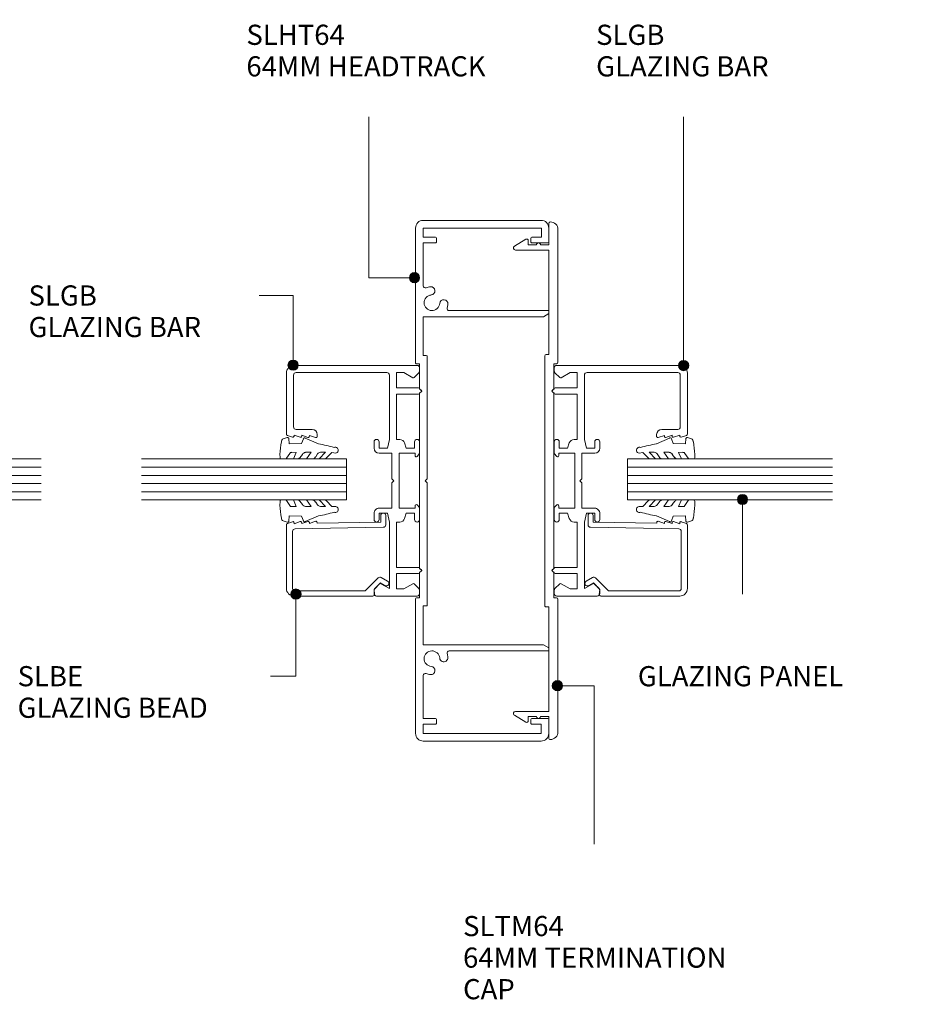
# Model space of a CAD drawing. Units: millimetres. Extents: x 2787 to 3104, y 2814 to 3006.
# Drawn here: x 2931 to 3104, y 2814 to 3006 of the extents above; entities that cross this region are included whole.
import ezdxf

# ---------------------------------------------------------------- set-up
doc = ezdxf.new("R2010")
doc.units = ezdxf.units.MM
for name, color, linetype, lineweight in [('PAS_08', 8, 'Continuous', 9), ('PAS_25', 7, 'Continuous', 9), ('PAS_35', 2, 'Continuous', 9), ('PAS_TEXT', 7, 'Continuous', 9)]:
    doc.layers.add(name, color=color, linetype=linetype, lineweight=lineweight)
doc.styles.add('PT-TXT', font='swissl.ttf')

# ---------------------------------------------------------------- blocks, each defined once
blk = doc.blocks.new('Potters Glazing Panel - Potters Glazing Panel_1-2-SOFTLINE 64MM - MULLIONS')
at = {"lineweight": 9}
for p, q in [((-8, 0), (-8, -40)), ((0, 0), (-8, 0)), ((0, 0), (0, -40))]:
    blk.add_line(p, q, dxfattribs=at)
at = {"layer": 'PAS_08'}
for p, q in [((-6.4, 0), (-6.4, -40)), ((-4.8, 0), (-4.8, -40)), ((-3.2, 0), (-3.2, -40)), ((-1.6, 0), (-1.6, -40))]:
    blk.add_line(p, q, dxfattribs=at)
blk = doc.blocks.new('Softline Glazing Bar - Softline Glazing Bar_1-3-SOFTLINE 64MM - MULLIONS')
at = {"lineweight": 9}
for p, q in [((8.5, 18.9), (8.84, 19.9)), ((8.48, 17.4), (8.89, 18.6)), ((8.89, 18.6), (8.72, 18.6)), ((8.43, 14.39), (8.84, 15.6)), ((8.45, 15.9), (8.86, 17.1)), ((8.84, 15.6), (8.67, 15.6)), ((8.86, 17.1), (8.7, 17.1)), ((8.81, 14.09), (8.65, 14.09))]:
    blk.add_line(p, q, dxfattribs=at)
for centre, radius, start, end in [((9.13, 19.8), 0.3, 90.0441, 161.1421), ((8.7, 17.33), 0.23, 161.1421, 270), ((8.72, 18.83), 0.23, 161.1421, 270), ((8.67, 15.83), 0.23, 161.1421, 270), ((8.65, 14.32), 0.23, 161.1421, 270)]:
    blk.add_arc(centre, radius, start, end, dxfattribs=at)
at = {"layer": 'PAS_35'}
for p, q in [((9.13, 20.1), (21, 20.1)), ((10, 18.2), (10, 15.09)), ((20.6, 18.7), (10.5, 18.7)), ((21.1, 18.2), (21.1, 17.4)), ((21.1, 0.5), (21.1, 18.2)), ((22.5, 18.6), (22.5, -5.4)), ((9, 14.09), (8.73, 14.09)), ((-22.5, -5.4), (-22.5, 2.5)), ((-22, 3), (-21.41, 3)), ((-21.05, 2.85), (-20.12, 1.92)), ((-7.56, 3), (-6.36, 3)), ((-6.36, 2), (-7.56, 2)), ((-6.36, 0.4), (-6.36, 2)), ((-5.36, 2), (-5.36, -0.5)), ((5.36, -0.5), (5.36, 2)), ((6.36, 3), (7.56, 3)), ((6.36, 2), (6.36, 0.4)), ((7.56, 2), (6.36, 2)), ((-20.09, 1.65), (-21.04, 0)), ((-21.04, 0), (-8.06, 0)), ((-8.06, 0), (-6.36, 0.4)), ((6.36, 0.4), (8.06, 0)), ((8.06, 0), (20.6, 0)), ((-21.1, -1.4), (-21.1, -2.79)), ((-18.1, -1.4), (-21.1, -1.4)), ((-18.1, -5.7), (-18.1, -1.4)), ((-16.9, -1.4), (-16.9, -5.7)), ((-8.06, -1.4), (-16.9, -1.4)), ((-8.06, -2.01), (-8.06, -1.4)), ((-5.36, -0.5), (-0.4, -0.5)), ((-5.36, -1.9), (-5.36, -5)), ((5.36, -1.9), (-5.36, -1.9)), ((-0.4, -0.5), (0, -0.9)), ((0, -0.9), (0.4, -0.5)), ((0.4, -0.5), (5.36, -0.5)), ((5.36, -5), (5.36, -1.9)), ((8.06, -1.4), (8.06, -2.01)), ((16.9, -1.4), (8.06, -1.4)), ((16.9, -5.7), (16.9, -1.4)), ((18.1, -1.4), (18.1, -5.7)), ((21.1, -1.4), (18.1, -1.4)), ((21.1, -2.79), (21.1, -1.4)), ((-21.1, -2.79), (-20.09, -4.55)), ((-6.36, -3.3), (-7.37, -2.96)), ((-6.36, -4.9), (-6.36, -3.3)), ((7.37, -2.96), (6.36, -3.3)), ((6.36, -3.3), (6.36, -4.9)), ((20.09, -4.55), (21.1, -2.79)), ((-20.12, -4.82), (-21.05, -5.75)), ((-7.56, -4.9), (-6.36, -4.9)), ((-5.36, -5), (-4.89, -5)), ((-4.72, -5.39), (-5.23, -5.9)), ((5.32, -5.9), (4.72, -5.39)), ((4.89, -5), (5.36, -5)), ((6.36, -4.9), (7.56, -4.9)), ((21.05, -5.75), (20.12, -4.82)), ((-21.41, -5.9), (-22, -5.9)), ((-17.66, -6.22), (-17.9, -5.9)), ((-17.1, -5.9), (-17.34, -6.22)), ((-5.23, -5.9), (-7.56, -5.9)), ((7.56, -5.9), (5.32, -5.9)), ((17.34, -6.22), (17.1, -5.9)), ((17.9, -5.9), (17.66, -6.22)), ((22, -5.9), (21.41, -5.9))]:
    blk.add_line(p, q, dxfattribs=at)
for centre, radius, start, end in [((21, 18.6), 1.5, 0, 90), ((10.5, 18.2), 0.5, 90, 180), ((20.6, 18.2), 0.5, 0, 90), ((20.6, 18.2), 0.5, 0, 90), ((9, 15.09), 1, 270, 0), ((-22, 2.5), 0.5, 90, 180), ((-21.41, 2.5), 0.5, 45, 90), ((-20.29, 1.76), 0.23, 329.8556, 45), ((-7.56, 2.5), 0.5, 90, 270), ((-6.36, 2), 1, 360, 90), ((6.36, 2), 1, 90, 180), ((7.56, 2.5), 0.5, 270, 90), ((20.6, 0.5), 0.5, 270, 0), ((-7.06, -2.01), 1, 180, 251.4858), ((7.06, -2.01), 1, 288.5142, 0), ((-22, -5.4), 0.5, 180, 270), ((-21.41, -5.4), 0.5, 270, 315), ((-20.29, -4.66), 0.23, 315, 30), ((-17.9, -5.7), 0.2, 180, 270), ((-17.1, -5.7), 0.2, 270, 0), ((-7.56, -5.4), 0.5, 90, 270), ((-4.89, -5.23), 0.23, 315, 90), ((4.89, -5.23), 0.23, 90, 225), ((7.56, -5.4), 0.5, 270, 90), ((17.1, -5.7), 0.2, 180, 270), ((17.9, -5.7), 0.2, 270, 0), ((20.29, -4.66), 0.23, 150, 225), ((21.41, -5.4), 0.5, 225, 270), ((22, -5.4), 0.5, 270, 0), ((-17.5, -6.1), 0.2, 216.8699, 323.1301), ((17.5, -6.1), 0.2, 216.8699, 323.1301)]:
    blk.add_arc(centre, radius, start, end, dxfattribs=at)
blk = doc.blocks.new('Softline Glazing Bead - Softline Glazing Bead_1-16-SOFTLINE 64MM - MULLIONS')
at = {"layer": 'PAS_35'}
for p, q in [((6.19, 0), (-6.19, 0)), ((-7.69, -1.5), (-7.69, -16.9)), ((-6.69, -1.7), (-6.69, -2.5)), ((-6.69, -15.39), (-6.69, -1.7)), ((-6.19, -1.2), (-5.39, -1.2)), ((-6.19, -1.2), (4.93, -1.2)), ((5.43, -1.69), (5.72, -18.91)), ((6.84, -2.7), (6.43, -1.5)), ((6.43, -1.5), (6.6, -1.5)), ((6.82, -1.2), (6.48, -0.2)), ((6.86, -4.2), (6.46, -3)), ((6.46, -3), (6.62, -3)), ((6.89, -5.7), (6.48, -4.5)), ((6.48, -4.5), (6.65, -4.5)), ((6.51, -6), (6.67, -6)), ((6.71, -18.4), (6.51, -6)), ((-7.37, -17.2), (-6.38, -17.11)), ((-4.16, -17.91), (-6.69, -15.39)), ((-6.38, -17.11), (-5.14, -18.35)), ((-5.14, -18.35), (-5.66, -19.25)), ((-4.8, -19.75), (-4.08, -18.52)), ((8.01, -18.4), (6.71, -18.4)), ((6.22, -19.4), (8.01, -19.4))]:
    blk.add_line(p, q, dxfattribs=at)
for centre, radius, start, end in [((-6.19, -1.5), 1.5, 90, 180), ((6.19, -0.3), 0.3, 18.8579, 90), ((-6.19, -1.7), 0.5, 90, 180), ((-6.19, -1.7), 0.5, 90, 180), ((4.93, -1.7), 0.5, 0.9341, 90), ((6.6, -1.27), 0.23, 270, 18.8579), ((6.62, -2.77), 0.23, 270, 18.8579), ((6.65, -4.27), 0.23, 270, 18.8579), ((6.67, -5.77), 0.23, 270, 18.8579), ((-7.39, -16.9), 0.3, 180, 275), ((-4.52, -18.27), 0.5, 330, 45), ((6.22, -18.9), 0.5, 180.9341, 270), ((8.01, -18.9), 0.5, 360, 90), ((8.01, -18.9), 0.5, 270, 0), ((-5.23, -19.5), 0.5, 150, 330)]:
    blk.add_arc(centre, radius, start, end, dxfattribs=at)
blk = doc.blocks.new('Potters Glazing Panel - Potters Glazing Panel_1-17-SOFTLINE 64MM - MULLIONS')
at = {"lineweight": 9}
for p, q in [((-8, 0), (-8, 40)), ((0, 0), (0, 40)), ((0, 0), (-8, 0))]:
    blk.add_line(p, q, dxfattribs=at)
at = {"layer": 'PAS_08'}
for p, q in [((-6.4, 0), (-6.4, 40)), ((-4.8, 0), (-4.8, 40)), ((-3.2, 0), (-3.2, 40)), ((-1.6, 0), (-1.6, 40))]:
    blk.add_line(p, q, dxfattribs=at)
blk = doc.blocks.new('Softline Glazing Bar - Softline Glazing Bar_1-0-SOFTLINE 64MM - MULLIONS')
at = {"lineweight": 9}
for p, q in [((8.43, -14.39), (8.84, -15.6)), ((8.81, -14.09), (8.65, -14.09)), ((8.45, -15.9), (8.86, -17.1)), ((8.84, -15.6), (8.67, -15.6)), ((8.86, -17.1), (8.7, -17.1)), ((8.48, -17.4), (8.89, -18.6)), ((8.5, -18.9), (8.84, -19.9)), ((8.89, -18.6), (8.72, -18.6))]:
    blk.add_line(p, q, dxfattribs=at)
for centre, radius, start, end in [((8.65, -14.32), 0.23, 90, 198.8579), ((8.67, -15.83), 0.23, 90, 198.8579), ((8.7, -17.33), 0.23, 90, 198.8579), ((8.72, -18.83), 0.23, 90, 198.8579), ((9.13, -19.8), 0.3, 198.8579, 269.9559)]:
    blk.add_arc(centre, radius, start, end, dxfattribs=at)
at = {"layer": 'PAS_35'}
for p, q in [((-21.41, 5.9), (-22, 5.9)), ((-17.66, 6.22), (-17.9, 5.9)), ((-17.1, 5.9), (-17.34, 6.22)), ((-5.23, 5.9), (-7.56, 5.9)), ((-4.72, 5.39), (-5.23, 5.9)), ((5.32, 5.9), (4.72, 5.39)), ((7.56, 5.9), (5.32, 5.9)), ((17.34, 6.22), (17.1, 5.9)), ((17.9, 5.9), (17.66, 6.22)), ((22, 5.9), (21.41, 5.9)), ((-22.5, 5.4), (-22.5, -2.5)), ((-21.1, 2.79), (-20.09, 4.55)), ((-20.12, 4.82), (-21.05, 5.75)), ((-18.1, 5.7), (-18.1, 1.4)), ((-16.9, 1.4), (-16.9, 5.7)), ((-7.56, 4.9), (-6.36, 4.9)), ((-6.36, 4.9), (-6.36, 3.3)), ((-5.36, 5), (-4.89, 5)), ((-5.36, 1.9), (-5.36, 5)), ((4.89, 5), (5.36, 5)), ((5.36, 5), (5.36, 1.9)), ((6.36, 4.9), (7.56, 4.9)), ((6.36, 3.3), (6.36, 4.9)), ((16.9, 5.7), (16.9, 1.4)), ((18.1, 1.4), (18.1, 5.7)), ((20.09, 4.55), (21.1, 2.79)), ((21.05, 5.75), (20.12, 4.82)), ((22.5, -18.6), (22.5, 5.4)), ((-21.1, 1.4), (-21.1, 2.79)), ((-8.06, 2.01), (-8.06, 1.4)), ((-6.36, 3.3), (-7.37, 2.96)), ((7.37, 2.96), (6.36, 3.3)), ((8.06, 1.4), (8.06, 2.01)), ((21.1, 2.79), (21.1, 1.4)), ((-18.1, 1.4), (-21.1, 1.4)), ((-8.06, 1.4), (-16.9, 1.4)), ((5.36, 1.9), (-5.36, 1.9)), ((-5.36, 0.5), (-0.4, 0.5)), ((-5.36, -2), (-5.36, 0.5)), ((-0.4, 0.5), (0, 0.9)), ((0, 0.9), (0.4, 0.5)), ((0.4, 0.5), (5.36, 0.5)), ((5.36, 0.5), (5.36, -2)), ((16.9, 1.4), (8.06, 1.4)), ((8.06, 0), (20.6, 0)), ((21.1, 1.4), (18.1, 1.4)), ((-21.04, 0), (-8.06, 0)), ((-20.09, -1.65), (-21.04, 0)), ((-8.06, 0), (-6.36, -0.4)), ((-6.36, -0.4), (-6.36, -2)), ((6.36, -0.4), (8.06, 0)), ((6.36, -2), (6.36, -0.4)), ((21.1, -0.5), (21.1, -18.2)), ((-22, -3), (-21.41, -3)), ((-21.05, -2.85), (-20.12, -1.92)), ((-6.36, -2), (-7.56, -2)), ((-7.56, -3), (-6.36, -3)), ((7.56, -2), (6.36, -2)), ((6.36, -3), (7.56, -3)), ((9, -14.09), (8.73, -14.09)), ((10, -18.2), (10, -15.09)), ((20.6, -18.7), (10.5, -18.7)), ((21.1, -18.2), (21.1, -17.4)), ((9.13, -20.1), (21, -20.1))]:
    blk.add_line(p, q, dxfattribs=at)
for centre, radius, start, end in [((-22, 5.4), 0.5, 90, 180), ((-21.41, 5.4), 0.5, 45, 90), ((-17.9, 5.7), 0.2, 90, 180), ((-17.5, 6.1), 0.2, 36.8699, 143.1301), ((-17.1, 5.7), 0.2, 0, 90), ((-7.56, 5.4), 0.5, 90, 270), ((7.56, 5.4), 0.5, 270, 90), ((17.1, 5.7), 0.2, 90, 180), ((17.5, 6.1), 0.2, 36.8699, 143.1301), ((17.9, 5.7), 0.2, 0, 90), ((21.41, 5.4), 0.5, 90, 135), ((22, 5.4), 0.5, 0, 90), ((-20.29, 4.66), 0.23, 330, 45), ((-4.89, 5.23), 0.23, 270, 45), ((4.89, 5.23), 0.23, 135, 270), ((20.29, 4.66), 0.23, 135, 210), ((-7.06, 2.01), 1, 108.5142, 180), ((7.06, 2.01), 1, 360, 71.4858), ((-20.29, -1.76), 0.23, 315, 30.1444), ((20.6, -0.5), 0.5, 360, 90), ((-22, -2.5), 0.5, 180, 270), ((-21.41, -2.5), 0.5, 270, 315), ((-7.56, -2.5), 0.5, 90, 270), ((-6.36, -2), 1, 270, 0), ((6.36, -2), 1, 180, 270), ((7.56, -2.5), 0.5, 270, 90), ((9, -15.09), 1, 360, 90), ((10.5, -18.2), 0.5, 180, 270), ((20.6, -18.2), 0.5, 270, 0), ((20.6, -18.2), 0.5, 270, 0), ((21, -18.6), 1.5, 270, 0)]:
    blk.add_arc(centre, radius, start, end, dxfattribs=at)
blk = doc.blocks.new('Softline Glazing Bead - Softline Glazing Bead_1-12-SOFTLINE 64MM - MULLIONS')
at = {"layer": 'PAS_35'}
for p, q in [((-5.14, 18.35), (-5.66, 19.25)), ((-4.8, 19.75), (-4.08, 18.52)), ((6.22, 19.4), (8.01, 19.4)), ((-4.16, 17.91), (-6.69, 15.39)), ((-6.38, 17.11), (-5.14, 18.35)), ((5.43, 1.69), (5.72, 18.91)), ((6.71, 18.4), (6.51, 6)), ((8.01, 18.4), (6.71, 18.4)), ((-7.69, 1.5), (-7.69, 16.9)), ((-7.37, 17.2), (-6.38, 17.11)), ((-6.69, 15.39), (-6.69, 1.7)), ((6.51, 6), (6.67, 6)), ((6.86, 4.2), (6.46, 3)), ((6.89, 5.7), (6.48, 4.5)), ((6.48, 4.5), (6.65, 4.5)), ((-6.69, 1.7), (-6.69, 2.5)), ((6.84, 2.7), (6.43, 1.5)), ((6.46, 3), (6.62, 3)), ((-6.19, 1.2), (-5.39, 1.2)), ((-6.19, 1.2), (4.93, 1.2)), ((6.19, 0), (-6.19, 0)), ((6.43, 1.5), (6.6, 1.5)), ((6.82, 1.2), (6.48, 0.2))]:
    blk.add_line(p, q, dxfattribs=at)
for centre, radius, start, end in [((-5.23, 19.5), 0.5, 30, 210), ((6.22, 18.9), 0.5, 90, 179.0659), ((8.01, 18.9), 0.5, 0, 90), ((-4.52, 18.27), 0.5, 315, 30), ((8.01, 18.9), 0.5, 270, 0), ((-7.39, 16.9), 0.3, 85, 180), ((6.67, 5.77), 0.23, 341.1421, 90), ((6.65, 4.27), 0.23, 341.1421, 90), ((6.62, 2.77), 0.23, 341.1421, 90), ((-6.19, 1.5), 1.5, 180, 270), ((-6.19, 1.7), 0.5, 180, 270), ((-6.19, 1.7), 0.5, 180, 270), ((4.93, 1.7), 0.5, 270, 359.0659), ((6.19, 0.3), 0.3, 270, 341.1421), ((6.6, 1.27), 0.23, 341.1421, 90)]:
    blk.add_arc(centre, radius, start, end, dxfattribs=at)
blk = doc.blocks.new('Softline 64mm Termination Cap - Softline 64mm Termination Cap_1-14-SOFTLINE 64MM - MULLIONS')
at = {"layer": 'PAS_35'}
for p, q in [((-23.12, 0), (-49, 0)), ((49, 0), (23.13, 0)), ((-50.2, -1.8), (-46, -1.8)), ((-46, -1.8), (-46, -3.4)), ((-45, -1.8), (-24.63, -1.8)), ((-45, -8.3), (-45, -1.8)), ((-24.63, -1.8), (-24.63, -2.3)), ((-22.82, -0.8), (-22.82, -0.3)), ((-17.9, -0.8), (-22.82, -0.8)), ((-17.5, -1.2), (-17.9, -0.8)), ((-17.1, -0.8), (-17.5, -1.2)), ((17.1, -0.8), (-17.1, -0.8)), ((17.5, -1.2), (17.1, -0.8)), ((17.9, -0.8), (17.5, -1.2)), ((22.83, -0.8), (17.9, -0.8)), ((22.83, -0.3), (22.83, -0.8)), ((24.63, -1.8), (45, -1.8)), ((24.63, -2.3), (24.63, -1.8)), ((45, -1.8), (45, -8.3)), ((46, -1.8), (50.2, -1.8)), ((46, -3.4), (46, -1.8)), ((-24.33, -2.6), (24.33, -2.6)), ((-46, -4.2), (-46, -5.8)), ((46, -5.8), (46, -4.2)), ((-47.11, -6.26), (-45.74, -8.51)), ((-46.45, -5.8), (-46.85, -5.8)), ((-46, -5.8), (-46.45, -5.8)), ((45.74, -8.51), (47.11, -6.26)), ((46.45, -5.8), (46, -5.8)), ((46.85, -5.8), (46.45, -5.8))]:
    blk.add_line(p, q, dxfattribs=at)
for centre, radius, start, end in [((-49, -1.5), 1.5, 90, 180), ((-23.12, -0.3), 0.3, 0, 90), ((23.13, -0.3), 0.3, 90, 180), ((49, -1.5), 1.5, 0, 90), ((-50.2, -1.5), 0.3, 180, 270), ((50.2, -1.5), 0.3, 270, 0), ((-46, -3.8), 0.4, 90, 270), ((-24.33, -2.3), 0.3, 180, 270), ((24.33, -2.3), 0.3, 270, 0), ((46, -3.8), 0.4, 270, 90), ((-46.85, -6.1), 0.3, 90, 211.2135), ((46.85, -6.1), 0.3, 328.7865, 90), ((-45.4, -8.3), 0.4, 211.2135, 0), ((45.4, -8.3), 0.4, 180, 328.7865)]:
    blk.add_arc(centre, radius, start, end, dxfattribs=at)
blk = doc.blocks.new('Softline 64mm Head _ Sill Track - Softline 64mm Head _ Sill Track_1-4-SOFTLINE 64MM - MULLIONS')
at = {"layer": 'PAS_35'}
for p, q in [((-49.3, 26), (-46.6, 26)), ((-46.4, 25.8), (-46.4, 22.7)), ((-32.6, 26), (-33.2, 26)), ((-33.2, 6.54), (-33.2, 26)), ((-32.6, 26), (-32, 24.96)), ((32, 24.96), (32.6, 26)), ((32.6, 26), (33.2, 26)), ((33.2, 26), (33.2, 6.54)), ((46.4, 22.7), (46.4, 25.8)), ((46.6, 26), (49.3, 26)), ((-50.8, 1.5), (-50.8, 24.5)), ((-49.3, 24.6), (-49.3, 1.5)), ((-47.5, 24.6), (-49.3, 24.6)), ((-47.5, 22.7), (-47.5, 24.6)), ((-32, 24.96), (-32, 1.5)), ((32, 1.5), (32, 24.96)), ((47.5, 24.5), (47.5, 22.7)), ((49.3, 24.5), (47.5, 24.5)), ((49.3, 1.5), (49.3, 24.5)), ((50.8, 24.5), (50.8, 1.5)), ((-46.6, 22.5), (-47.3, 22.5)), ((47.3, 22.5), (46.6, 22.5)), ((-47.5, 1.5), (-47.5, 3.9)), ((-47.3, 4.1), (-46.6, 4.1)), ((-46.4, 3.9), (-46.4, 1.5)), ((46.4, 1.5), (46.4, 3.9)), ((46.6, 4.1), (47.3, 4.1)), ((47.5, 3.9), (47.5, 1.5)), ((-24.42, 1.5), (-24.42, 2.1)), ((-24.22, 2.3), (-0.4, 2.3)), ((-0.4, 2.3), (0, 1.9)), ((0, 1.9), (0.4, 2.3)), ((0.4, 2.3), (24.23, 2.3)), ((24.43, 2.1), (24.43, 1.5)), ((-49.3, 1.5), (-47.5, 1.5)), ((-46.4, 1.5), (-38, 1.5)), ((-32, 1.5), (-24.42, 1.5)), ((-22.82, 0.8), (-22.82, 0.2)), ((-17.9, 0.8), (-22.82, 0.8)), ((-17.5, 1.2), (-17.9, 0.8)), ((-17.1, 0.8), (-17.5, 1.2)), ((17.1, 0.8), (-17.1, 0.8)), ((17.5, 1.2), (17.1, 0.8)), ((17.9, 0.8), (17.5, 1.2)), ((22.83, 0.8), (17.9, 0.8)), ((22.83, 0.2), (22.83, 0.8)), ((49.3, 0), (23.03, 0)), ((24.43, 1.5), (32, 1.5)), ((38, 1.5), (46.4, 1.5)), ((47.5, 1.5), (49.3, 1.5)), ((-23.02, 0), (-49.3, 0))]:
    blk.add_line(p, q, dxfattribs=at)
for centre, radius, start, end in [((-49.3, 24.5), 1.5, 90, 180), ((-46.6, 25.8), 0.2, 0, 90), ((46.6, 25.8), 0.2, 90, 180), ((49.3, 24.5), 1.5, 360, 90), ((-47.3, 22.7), 0.2, 180, 270), ((-46.6, 22.7), 0.2, 270, 0), ((46.6, 22.7), 0.2, 180, 270), ((47.3, 22.7), 0.2, 270, 0), ((-34.52, 5.52), 0.8, 84.874, 264.874), ((-34.72, 3.2), 3.12, 71.3885, 84.874), ((-33.6, 6.54), 0.4, 251.3885, 0), ((33.6, 6.54), 0.4, 180, 288.6115), ((34.72, 3.2), 3.12, 95.126, 108.6115), ((34.52, 5.52), 0.8, 275.126, 95.126), ((-47.3, 3.9), 0.2, 90, 180), ((-46.6, 3.9), 0.2, 360, 90), ((-34.72, 3.2), 1.52, 185.126, 84.874), ((34.72, 3.2), 1.52, 95.126, 354.874), ((46.6, 3.9), 0.2, 90, 180), ((47.3, 3.9), 0.2, 360, 90), ((-38, 1.9), 0.4, 270, 21.6413), ((-37.04, 2.99), 0.8, 5.126, 185.126), ((-34.72, 3.2), 3.13, 185.126, 201.6413), ((-24.22, 2.1), 0.2, 90, 180), ((24.23, 2.1), 0.2, 360, 90), ((37.04, 2.99), 0.8, 354.874, 174.874), ((38, 1.9), 0.4, 158.3587, 270), ((34.72, 3.2), 3.13, 338.3587, 354.874), ((-49.3, 1.5), 1.5, 180, 270), ((-23.02, 0.2), 0.2, 270, 0), ((23.03, 0.2), 0.2, 180, 270), ((49.3, 1.5), 1.5, 270, 0)]:
    blk.add_arc(centre, radius, start, end, dxfattribs=at)
blk = doc.blocks.new('PAS_Rubber Seal - PAS_Rubber Seal_1-6-SOFTLINE 64MM - MULLIONS')
at = {"layer": 'PAS_25'}
for p, q in [((-4.79, 2.09), (-4.79, 2.83)), ((-4.44, 3.11), (-3.92, 3.13)), ((-0.87, 2.49), (-0.61, 1.7)), ((-4.79, -0.17), (-4.79, 0.5)), ((-4.79, 0.5), (-3.51, -0.07)), ((-3.73, 1.19), (-4.65, 1.83)), ((-3.51, -0.07), (-3.5, 0.79)), ((-0.82, 1.39), (-1.87, 1.33)), ((-1.87, 1.33), (-1.8, -1.07)), ((-3.9, -1.26), (-4.56, -0.74)), ((-3.5, -2.94), (-3.5, -1.86)), ((-0.73, -1.82), (-1.85, -4.38)), ((-1.8, -1.07), (-0.85, -1.44)), ((-4.79, -3.09), (-4.79, -2.03)), ((-4.79, -2.03), (-3.5, -2.94)), ((-4.79, -5.39), (-4.79, -4.53)), ((-4.79, -4.53), (-3.5, -5.75)), ((-3.81, -4.23), (-4.36, -3.85)), ((-3.5, -5.75), (-3.5, -4.78)), ((-3.51, -7.01), (-4.6, -5.98)), ((-3.51, -7.01), (-3.67, -7.75))]:
    blk.add_line(p, q, dxfattribs=at)
for centre, radius, start, end in [((-4.5, 2.83), 0.288, 77.0634, 180), ((-4.55, 2.05), 0.246, 170.7653, 246.0056), ((-4.89, -16), 19.16, 79.5885, 87.0687), ((-1.39, 2.28), 0.558, 21.6437, 94.3702), ((-3.83, 0.87), 0.334, 345.6707, 73.3045), ((-0.84, 1.63), 0.24, 274.1514, 18.4432), ((-4.15, -0.24), 0.645, 173.9267, 230.597), ((-4.32, -1.97), 0.824, 7.891, 59.9378), ((-0.95, -1.68), 0.26, 326.5573, 68.7587), ((-3.95, -3.11), 0.839, 178.3119, 240.9506), ((-4.08, -5.49), 0.718, 171.7205, 223.5229), ((-4.34, -4.89), 0.849, 7.4556, 51.377), ((-28.73, 0.15), 27.26, 343.8096, 350.4285), ((-3.09, -7.68), 0.583, 187.1015, 22.8253)]:
    blk.add_arc(centre, radius, start, end, dxfattribs=at)
blk = doc.blocks.new('PAS_Rubber Seal - PAS_Rubber Seal_1-7-SOFTLINE 64MM - MULLIONS')
at = {"layer": 'PAS_25'}
for p, q in [((-3.67, 7.01), (-3.67, 7.75)), ((-3.67, 7.01), (-4.76, 5.98)), ((-4.95, 4.53), (-3.66, 5.75)), ((-4.95, 5.39), (-4.95, 4.53)), ((-3.98, 4.23), (-4.52, 3.85)), ((-3.66, 5.75), (-3.66, 4.78)), ((-0.73, 1.82), (-1.85, 4.38)), ((-4.95, 3.09), (-4.95, 2.03)), ((-4.95, 2.03), (-3.66, 2.94)), ((-3.66, 2.94), (-3.66, 1.86)), ((-4.95, 0.17), (-4.95, -0.5)), ((-4.95, -0.5), (-3.67, 0.07)), ((-4.07, 1.26), (-4.72, 0.74)), ((-3.67, 0.07), (-3.66, -0.79)), ((-1.87, -1.33), (-1.8, 1.07)), ((-1.8, 1.07), (-0.85, 1.44)), ((-3.89, -1.19), (-4.81, -1.83)), ((-0.82, -1.39), (-1.87, -1.33)), ((-0.87, -2.49), (-0.61, -1.7)), ((-4.95, -2.09), (-4.95, -2.83)), ((-4.6, -3.11), (-3.92, -3.13))]:
    blk.add_line(p, q, dxfattribs=at)
for centre, radius, start, end in [((-3.09, 7.68), 0.583, 337.1747, 172.8985), ((-4.24, 5.49), 0.718, 136.4771, 188.2795), ((-28.73, -0.15), 27.26, 9.5715, 16.1904), ((-4.12, 3.11), 0.839, 119.0494, 181.6881), ((-4.51, 4.89), 0.849, 308.623, 352.5444), ((-4.31, 0.24), 0.645, 129.403, 186.0733), ((-4.48, 1.97), 0.824, 300.0622, 352.109), ((-0.95, 1.68), 0.26, 291.2413, 33.4427), ((-4.71, -2.05), 0.246, 113.9944, 189.2347), ((-3.99, -0.87), 0.334, 286.6955, 14.3293), ((-0.84, -1.63), 0.24, 341.5568, 85.8486), ((-4.67, -2.83), 0.288, 180, 282.9366), ((-4.89, 16), 19.16, 272.9313, 280.4115), ((-1.39, -2.28), 0.558, 265.6298, 338.3563)]:
    blk.add_arc(centre, radius, start, end, dxfattribs=at)
blk = doc.blocks.new('PAS_Rubber Seal - PAS_Rubber Seal_1-8-SOFTLINE 64MM - MULLIONS')
at = {"layer": 'PAS_25'}
for p, q in [((-3.51, 7.01), (-3.67, 7.75)), ((-3.51, 7.01), (-4.6, 5.98)), ((-4.79, 4.53), (-3.5, 5.75)), ((-4.79, 5.39), (-4.79, 4.53)), ((-3.81, 4.23), (-4.36, 3.85)), ((-3.5, 5.75), (-3.5, 4.78)), ((-0.73, 1.82), (-1.85, 4.38)), ((-4.79, 3.09), (-4.79, 2.03)), ((-4.79, 2.03), (-3.5, 2.94)), ((-3.5, 2.94), (-3.5, 1.86)), ((-4.79, 0.17), (-4.79, -0.5)), ((-4.79, -0.5), (-3.51, 0.07)), ((-3.9, 1.26), (-4.56, 0.74)), ((-3.51, 0.07), (-3.5, -0.79)), ((-1.87, -1.33), (-1.8, 1.07)), ((-1.8, 1.07), (-0.85, 1.44)), ((-3.73, -1.19), (-4.65, -1.83)), ((-0.82, -1.39), (-1.87, -1.33)), ((-0.87, -2.49), (-0.61, -1.7)), ((-4.79, -2.09), (-4.79, -2.83)), ((-4.44, -3.11), (-3.92, -3.13))]:
    blk.add_line(p, q, dxfattribs=at)
for centre, radius, start, end in [((-3.09, 7.68), 0.583, 337.1747, 172.8985), ((-4.08, 5.49), 0.718, 136.4771, 188.2795), ((-28.73, -0.15), 27.26, 9.5715, 16.1904), ((-3.95, 3.11), 0.839, 119.0494, 181.6881), ((-4.34, 4.89), 0.849, 308.623, 352.5444), ((-4.15, 0.24), 0.645, 129.403, 186.0733), ((-4.32, 1.97), 0.824, 300.0622, 352.109), ((-0.95, 1.68), 0.26, 291.2413, 33.4427), ((-4.55, -2.05), 0.246, 113.9944, 189.2347), ((-3.83, -0.87), 0.334, 286.6955, 14.3293), ((-0.84, -1.63), 0.24, 341.5568, 85.8486), ((-4.5, -2.83), 0.288, 180, 282.9366), ((-4.89, 16), 19.16, 272.9313, 280.4115), ((-1.39, -2.28), 0.558, 265.6298, 338.3563)]:
    blk.add_arc(centre, radius, start, end, dxfattribs=at)
blk = doc.blocks.new('PAS_Rubber Seal - PAS_Rubber Seal_1-9-SOFTLINE 64MM - MULLIONS')
at = {"layer": 'PAS_25'}
for p, q in [((-4.95, 2.09), (-4.95, 2.83)), ((-4.6, 3.11), (-3.92, 3.13)), ((-0.87, 2.49), (-0.61, 1.7)), ((-4.95, -0.17), (-4.95, 0.5)), ((-4.95, 0.5), (-3.67, -0.07)), ((-3.89, 1.19), (-4.81, 1.83)), ((-3.67, -0.07), (-3.66, 0.79)), ((-0.82, 1.39), (-1.87, 1.33)), ((-1.87, 1.33), (-1.8, -1.07)), ((-4.07, -1.26), (-4.72, -0.74)), ((-3.66, -2.94), (-3.66, -1.86)), ((-0.73, -1.82), (-1.85, -4.38)), ((-1.8, -1.07), (-0.85, -1.44)), ((-4.95, -3.09), (-4.95, -2.03)), ((-4.95, -2.03), (-3.66, -2.94)), ((-4.95, -5.39), (-4.95, -4.53)), ((-4.95, -4.53), (-3.66, -5.75)), ((-3.98, -4.23), (-4.52, -3.85)), ((-3.66, -5.75), (-3.66, -4.78)), ((-3.67, -7.01), (-4.76, -5.98)), ((-3.67, -7.01), (-3.67, -7.75))]:
    blk.add_line(p, q, dxfattribs=at)
for centre, radius, start, end in [((-4.71, 2.05), 0.246, 170.7653, 246.0056), ((-4.67, 2.83), 0.288, 77.0634, 180), ((-4.89, -16), 19.16, 79.5885, 87.0687), ((-1.39, 2.28), 0.558, 21.6437, 94.3702), ((-3.99, 0.87), 0.334, 345.6707, 73.3045), ((-0.84, 1.63), 0.24, 274.1514, 18.4432), ((-4.31, -0.24), 0.645, 173.9267, 230.597), ((-4.48, -1.97), 0.824, 7.891, 59.9378), ((-0.95, -1.68), 0.26, 326.5573, 68.7587), ((-4.12, -3.11), 0.839, 178.3119, 240.9506), ((-4.24, -5.49), 0.718, 171.7205, 223.5229), ((-4.51, -4.89), 0.849, 7.4556, 51.377), ((-28.73, 0.15), 27.26, 343.8096, 350.4285), ((-3.09, -7.68), 0.583, 187.1015, 22.8253)]:
    blk.add_arc(centre, radius, start, end, dxfattribs=at)

msp = doc.modelspace()

# ---------------------------------------------------------------- hatches: boundary and pattern name
at = {"layer": 'PAS_TEXT'}
h = msp.add_hatch(color=256, dxfattribs=at)
edge = h.paths.add_edge_path(flags=0)
edge.add_arc((3007.61, 2956.02), 1, 0, 360)
h = msp.add_hatch(color=256, dxfattribs=at)
edge = h.paths.add_edge_path(flags=0)
edge.add_arc((2983.92, 2938.95), 1, 0, 360)
h = msp.add_hatch(color=256, dxfattribs=at)
edge = h.paths.add_edge_path(flags=0)
edge.add_arc((3060.13, 2938.87), 1, 0, 360)
h = msp.add_hatch(color=256, dxfattribs=at)
edge = h.paths.add_edge_path(flags=0)
edge.add_arc((3071.61, 2912.74), 1, 0, 360)
h = msp.add_hatch(color=256, dxfattribs=at)
edge = h.paths.add_edge_path(flags=0)
edge.add_arc((2984.48, 2894.29), 1, 0, 360)
h = msp.add_hatch(color=256, dxfattribs=at)
edge = h.paths.add_edge_path(flags=0)
edge.add_arc((3035.49, 2876.42), 1, 0, 360)

# ---------------------------------------------------------------- linework, layer by layer
for p, q in [((2998.67, 2956.02), (2998.67, 2987.38)), ((3060.13, 2938.87), (3060.13, 2987.38)), ((3007.61, 2956.02), (2998.67, 2956.02)), ((2983.92, 2952.53), (2968.94, 2952.53)), ((2983.92, 2938.95), (2983.92, 2952.53)), ((3071.61, 2912.74), (3071.61, 2894.25)), ((2984.48, 2894.29), (2984.48, 2878.25)), ((3035.49, 2876.42), (3042.67, 2876.42)), ((3042.67, 2876.42), (3042.67, 2845.49))]:
    msp.add_line(p, q, dxfattribs=at)
for centre in [(3007.61, 2956.02), (2983.92, 2938.95), (3060.13, 2938.87), (3071.61, 2912.74), (2984.48, 2894.29), (3035.49, 2876.42)]:
    msp.add_circle(centre, 1, dxfattribs=at)

# ---------------------------------------------------------------- block references
at = {"lineweight": 9}
for name, p, rotation in [('Softline 64mm Head _ Sill Track - Softline 64mm Head _ Sill Track_1-4-SOFTLINE 64MM - MULLIONS', (3007.81, 2916.41), 270.0000000000045), ('Softline 64mm Termination Cap - Softline 64mm Termination Cap_1-14-SOFTLINE 64MM - MULLIONS', (3035.61, 2916.41), 270.0000000000045), ('Softline Glazing Bar - Softline Glazing Bar_1-3-SOFTLINE 64MM - MULLIONS', (3002.71, 2916.41), 89.9999999999997), ('Softline Glazing Bar - Softline Glazing Bar_1-0-SOFTLINE 64MM - MULLIONS', (3040.77, 2916.41), 90.00000000000011), ('PAS_Rubber Seal - PAS_Rubber Seal_1-6-SOFTLINE 64MM - MULLIONS', (2984.48, 2925.45), 89.99999999999993), ('PAS_Rubber Seal - PAS_Rubber Seal_1-8-SOFTLINE 64MM - MULLIONS', (3059.18, 2925.45), 90.00000000000031), ('Potters Glazing Panel - Potters Glazing Panel_1-2-SOFTLINE 64MM - MULLIONS', (2894.76, 2920.66), 90.00000000000011), ('Potters Glazing Panel - Potters Glazing Panel_1-17-SOFTLINE 64MM - MULLIONS', (2994.31, 2920.66), 89.9999999999997), ('Potters Glazing Panel - Potters Glazing Panel_1-2-SOFTLINE 64MM - MULLIONS', (3049.17, 2920.66), 90.00000000000011), ('PAS_Rubber Seal - PAS_Rubber Seal_1-7-SOFTLINE 64MM - MULLIONS', (2984.48, 2907.71), 269.9999999999999), ('PAS_Rubber Seal - PAS_Rubber Seal_1-9-SOFTLINE 64MM - MULLIONS', (3059.18, 2907.71), 270.0000000000003), ('Softline Glazing Bead - Softline Glazing Bead_1-16-SOFTLINE 64MM - MULLIONS', (2982.61, 2901.6), 89.9999999999997), ('Softline Glazing Bead - Softline Glazing Bead_1-12-SOFTLINE 64MM - MULLIONS', (3060.87, 2901.6), 90.00000000000011)]:
    msp.add_blockref(name, p, dxfattribs=dict(at, rotation=rotation))

# ---------------------------------------------------------------- texts
at = {"layer": 'PAS_TEXT', "char_height": 3.9341, "attachment_point": 1, "line_spacing_factor": 0.938532, "style": 'PT-TXT', "bg_fill": 3, "box_fill_scale": 1.25, "bg_fill_color": 0, "bg_fill_transparency": 0}
for s, insert, width in [('\\fArial|b0|i0|c0|p34|;SLHT64\\P64MM HEADTRACK', (2974.81, 3005.38), 60.24), ('\\fArial|b0|i0|c0|p34|;SLGB\\PGLAZING BAR', (3043.05, 3005.38), 43.968), ('\\fArial|b0|i0|c0|p34|;SLBE\\PGLAZING BEAD', (2930.16, 2880.24), 48.336), ('\\fArial|b0|i0|c0|p34|;GLAZING PANEL', (3051.19, 2880.24), 51.984), ('\\fArial|b0|i0|c0|p34|;SLTM64\\P64MM TERMINATION\\PCAP', (3017.09, 2831.49), 64.368)]:
    msp.add_mtext(s, dxfattribs=dict(at, insert=insert, width=width))

# ---------------------------------------------------------------- next in the draw order: linework, layer by layer
at = {"layer": 'PAS_TEXT'}
msp.add_line((2984.48, 2878.25), (2970.44, 2878.25), dxfattribs=at)

# ---------------------------------------------------------------- next in the draw order: texts
at = {"layer": 'PAS_TEXT', "insert": (2932.3, 2954.52), "char_height": 3.9341, "width": 43.968, "attachment_point": 1, "line_spacing_factor": 0.938532, "style": 'PT-TXT', "bg_fill": 3, "box_fill_scale": 1.25, "bg_fill_color": 0, "bg_fill_transparency": 0}
msp.add_mtext('\\fArial|b0|i0|c0|p34|;SLGB\\PGLAZING BAR', dxfattribs=at)

# ---------------------------------------------------------------- next in the draw order: texts
at = {"layer": 'PAS_TEXT', "char_height": 3.9341, "attachment_point": 1, "line_spacing_factor": 0.938532, "style": 'PT-TXT', "bg_fill": 3, "box_fill_scale": 1.25, "bg_fill_color": 0, "bg_fill_transparency": 0}
for s, insert, width in [('\\fArial|b0|i0|c0|p34|;SLGB\\PGLAZING BAR', (2932.3, 2954.52), 43.968), ('\\fArial|b0|i0|c0|p34|;SLBE\\PGLAZING BEAD', (2930.16, 2880.24), 48.336)]:
    msp.add_mtext(s, dxfattribs=dict(at, insert=insert, width=width))

doc.saveas('drawing.dxf')
